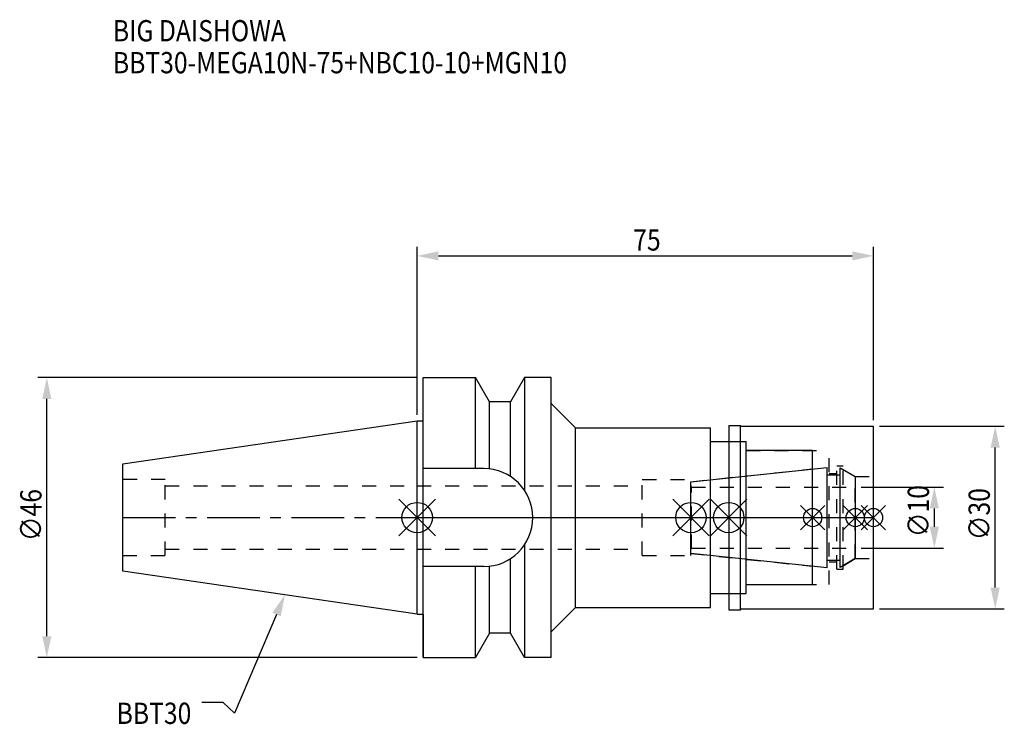
# Model space of a CAD drawing. Extents: x -65 to 96, y -34 to 82.
import ezdxf

# ---------------------------------------------------------------- set-up
doc = ezdxf.new("R2010")
doc.units = 0
doc.header["$LTSCALE"] = 23.1
doc.header["$PDMODE"] = 3
doc.header["$PDSIZE"] = 8
doc.linetypes.add('CENTER', pattern=[0.6, 0.375, -0.075, 0.075, -0.075])
doc.linetypes.add('DASHED', pattern=[0.2, 0.1, -0.1])
doc.layers.get('0').update_dxf_attribs({"linetype": 'CONTINUOUS'})
doc.layers.get('DEFPOINTS').update_dxf_attribs({"linetype": 'CONTINUOUS'})
for name, color, linetype in [('1', 4, 'CONTINUOUS'), ('2', 7, 'CONTINUOUS'), ('3', 1, 'DASHED'), ('4', 2, 'CENTER'), ('6', 5, 'CONTINUOUS'), ('NOCUT', 7, 'CONTINUOUS'), ('SK1', 4, 'CONTINUOUS'), ('SK3', 1, 'DASHED'), ('SK4', 2, 'CENTER')]:
    doc.layers.add(name, color=color, linetype=linetype)
doc.styles.get("Standard").update_dxf_attribs({"font": 'txt', "width": 0.85})
doc.dimstyles.get("Standard").update_dxf_attribs({"dimtxt": 3.5, "dimasz": 3.5, "dimexe": 1.5, "dimexo": 1, "dimtad": 1, "dimblk": '_FILLED', "dimblk1": '_FILLED', "dimblk2": '_FILLED', "dimcen": 0.09, "dimazin": 3, "dimtol": 1, "dimtp": 0.01, "dimtm": 0.01, "dimtfac": 1, "dimtofl": 0, "dimtmove": 0, "dimatfit": 3})

# ---------------------------------------------------------------- blocks, each defined once
blk = doc.blocks.new('_FILLED')
at = {"color": 0, "linetype": 'BYBLOCK'}
blk.add_solid([(0, 0), (-1, 0.214), (-1, -0.214)], dxfattribs=at)
blk = doc.blocks.new('*U13')
at = {"layer": '2', "color": 0, "width": 0.85}
blk.add_text('75', height=3.5, dxfattribs=at).set_placement((35.52, 43.88))
blk = doc.blocks.new('*D1')
at = {"layer": '2', "color": 0}
for p, q in [((0, 16.875), (0, 44.5)), ((75, 16), (75, 44.5)), ((3.5, 43), (71.5, 43))]:
    blk.add_line(p, q, dxfattribs=at)
at = {"layer": 'DEFPOINTS', "color": 0}
for p in [(75, 43), (0, 15.875), (75, 15)]:
    blk.add_point(p, dxfattribs=at)
blk.add_blockref('*U13', (0, 0))
at = {"layer": '2', "color": 0, "xscale": 3.5, "yscale": 3.5, "zscale": 3.5, "rotation": 180}
blk.add_blockref('_FILLED', (0, 43), dxfattribs=at)
at = {"layer": '2', "color": 0, "xscale": 3.5, "yscale": 3.5, "zscale": 3.5}
blk.add_blockref('_FILLED', (75, 43), dxfattribs=at)
blk = doc.blocks.new('*U12')
at = {"layer": '2', "color": 0, "width": 0.85}
blk.add_text('∅46', height=3.5, rotation=90, dxfattribs=at).set_placement((-61.74, -3.87))
blk = doc.blocks.new('*D2')
at = {"layer": '2', "color": 0}
for p, q in [((0, 23), (-62.37, 23)), ((-60.87, -19.5), (-60.87, 19.5)), ((0, -23), (-62.37, -23))]:
    blk.add_line(p, q, dxfattribs=at)
at = {"layer": 'DEFPOINTS', "color": 0}
for p in [(-60.87, 23), (1, 23), (1, -23)]:
    blk.add_point(p, dxfattribs=at)
blk.add_blockref('*U12', (0, 0))
at = {"layer": '2', "color": 0, "xscale": 3.5, "yscale": 3.5, "zscale": 3.5}
for p, rotation in [((-60.87, 23), 90), ((-60.87, -23), 270)]:
    blk.add_blockref('_FILLED', p, dxfattribs=dict(at, rotation=rotation))
blk = doc.blocks.new('*U11')
at = {"layer": '2', "color": 0, "width": 0.85}
blk.add_text('∅10', height=3.5, rotation=90, dxfattribs=at).set_placement((84.12, -3.22))
blk = doc.blocks.new('*D3')
at = {"layer": '2', "color": 0}
for p, q in [((73, 5), (86.5, 5)), ((85, -1.5), (85, 1.5)), ((73, -5), (86.5, -5))]:
    blk.add_line(p, q, dxfattribs=at)
at = {"layer": 'DEFPOINTS', "color": 0}
for p in [(72, 5), (85, 5), (72, -5)]:
    blk.add_point(p, dxfattribs=at)
blk.add_blockref('*U11', (0, 0))
at = {"layer": '2', "color": 0, "xscale": 3.5, "yscale": 3.5, "zscale": 3.5}
for p, rotation in [((85, 5), 90), ((85, -5), 270)]:
    blk.add_blockref('_FILLED', p, dxfattribs=dict(at, rotation=rotation))
blk = doc.blocks.new('*U10')
at = {"layer": '2', "color": 0, "width": 0.85}
blk.add_text('∅30', height=3.5, rotation=90, dxfattribs=at).set_placement((94.125, -3.71875))
blk = doc.blocks.new('*D4')
at = {"layer": '2', "color": 0}
for p, q in [((76, 15), (96.5, 15)), ((95, -11.5), (95, 11.5)), ((76, -15), (96.5, -15))]:
    blk.add_line(p, q, dxfattribs=at)
at = {"layer": 'DEFPOINTS', "color": 0}
for p in [(75, 15), (95, 15), (75, -15)]:
    blk.add_point(p, dxfattribs=at)
blk.add_blockref('*U10', (0, 0))
at = {"layer": '2', "color": 0, "xscale": 3.5, "yscale": 3.5, "zscale": 3.5}
for p, rotation in [((95, 15), 90), ((95, -15), 270)]:
    blk.add_blockref('_FILLED', p, dxfattribs=dict(at, rotation=rotation))
blk = doc.blocks.new('*U7')
at = {"layer": '6', "width": 0.85}
for s, p in [('BIG DAISHOWA', (-50, 78.25)), ('BBT30-MEGA10N-75+NBC10-10+MGN10', (-50, 73))]:
    blk.add_text(s, height=3.5, dxfattribs=at).set_placement(p)
blk = doc.blocks.new('*U8')
at = {"layer": '6'}
blk.add_lwpolyline([(-23.11, -15.93), (-30.01, -32.16), (-31.88, -30.41), (-35.38, -30.41)], dxfattribs=at)
at = {"layer": '6', "xscale": 3.5, "yscale": 3.5, "zscale": 3.5, "rotation": 66.9820804073786}
blk.add_blockref('_FILLED', (-21.74, -12.7), dxfattribs=at)
blk = doc.blocks.new('*U9')
at = {"layer": '6', "width": 0.85}
blk.add_text('BBT30', height=3.5, dxfattribs=at).set_placement((-49.39, -33.91))

msp = doc.modelspace()

# ---------------------------------------------------------------- linework, layer by layer
for p, q in [((3, 3), (-3, -3)), ((-3, 3), (3, -3)), ((42, -3), (48, 3)), ((48, -3), (42, 3)), ((54.2, 3), (48.2, -3)), ((48.2, 3), (54.2, -3)), ((67, 2), (63, -2)), ((67, -2), (63, 2)), ((74, 2), (70, -2)), ((74, -2), (70, 2)), ((77, 2), (73, -2)), ((73, 2), (77, -2))]:
    msp.add_line(p, q)
for centre, radius in [((0, 0), 2.5), ((45, 0), 2.5), ((51.2, 0), 2.5), ((65, 0), 1.5), ((72, 0), 1.5), ((75, 0), 1.5)]:
    msp.add_circle(centre, radius)
at = {"layer": '1'}
for p, q in [((1, -23), (1, 23)), ((1, 23), (9.567, 23)), ((9.567, 8.05), (9.567, 23)), ((11.877, 19), (9.567, 23)), ((17.633, 23), (15.323, 19)), ((17.633, 23), (17.633, 4.488)), ((22, 23), (17.633, 23)), ((22, -23), (22, 23)), ((11.877, 7.996), (11.877, 19)), ((15.323, 19), (11.877, 19)), ((15.323, 6.758), (15.323, 19)), ((22, 18.75), (26, 14.75)), ((0, 15.875), (1, 15.875)), ((26, -14.75), (26, 14.75)), ((26, 14.75), (48.2, 14.75)), ((48.2, -14.75), (48.2, 14.75)), ((51.2, 15.15), (53.15, 15.15)), ((51.2, 15.15), (51.2, -15.15)), ((53.15, -15.15), (53.15, 15.15)), ((53.15, 15.15), (53.3, 15)), ((53.3, 15), (75, 15)), ((75, -15), (75, 15)), ((48.2, 12.5), (54.1, 12.5)), ((54.1, -12.5), (54.1, 12.5)), ((65, 11), (54.1, 11)), ((65, -11), (65, 11)), ((10.95, 8.05), (1, 8.05)), ((17.633, -4.488), (17.633, -23)), ((10.95, -8.05), (1, -8.05)), ((9.567, -23), (9.567, -8.05)), ((11.877, -19), (11.877, -7.996)), ((15.323, -19), (15.323, -6.758)), ((54.1, -11), (65, -11)), ((48.2, -12.5), (54.1, -12.5)), ((0, -15.875), (1, -15.875)), ((22, -18.75), (26, -14.75)), ((26, -14.75), (48.2, -14.75)), ((51.2, -15.15), (53.15, -15.15)), ((53.15, -15.15), (53.3, -15)), ((53.3, -15), (75, -15)), ((11.877, -19), (9.567, -23)), ((15.323, -19), (11.877, -19)), ((17.633, -23), (15.323, -19)), ((1, -23), (9.567, -23)), ((22, -23), (17.633, -23))]:
    msp.add_line(p, q, dxfattribs=at)
msp.add_arc((10.95, 0), 8.05, 270, 90, dxfattribs=at)
at = {"layer": '3'}
for p, q in [((51.2, 12.5), (54.1, 12.5)), ((54.1, -12.5), (54.1, 12.5)), ((54.1, 11), (67.7, 11)), ((67.7, -11), (67.7, 11)), ((69, 8.5), (70, 8.5)), ((69, -8.5), (69, 8.5)), ((70, -8.5), (70, 8.5)), ((45, 5.898), (65, 8)), ((67.7, 7.25), (69, 7.25)), ((70, 7.905), (72, 6.75)), ((72, 6.75), (75, 6.75)), ((72, -6.75), (72, 6.75)), ((0, 5.2), (37, 5.2)), ((37, 6.25), (45, 6.25)), ((37, -6.25), (37, 6.25)), ((45, -6.25), (45, 6.25)), ((0, -5.2), (37, -5.2)), ((37, -6.25), (45, -6.25)), ((45, -5.898), (65, -8)), ((67.7, -7.25), (69, -7.25)), ((70, -7.905), (72, -6.75)), ((72, -6.75), (75, -6.75)), ((69, -8.5), (70, -8.5)), ((54.1, -11), (67.7, -11)), ((51.2, -12.5), (54.1, -12.5))]:
    msp.add_line(p, q, dxfattribs=at)
at = {"layer": '4'}
msp.add_line((0, 0), (75, 0), dxfattribs=at)
at = {"layer": 'NOCUT'}
for p, q in [((0, -15.875), (0, 0)), ((0, 0), (75, 0)), ((45, -5.898), (45, 0)), ((51.2, 0), (51.2, -15.15)), ((65, -11), (65, 0)), ((72, 0), (72, -6.75)), ((75, -15), (75, 0)), ((67.379, -8.25), (45, -5.898)), ((67.379, -7), (69.5, -7)), ((67.379, -8.25), (67.379, -7)), ((72, -6.75), (69.5, -8.193)), ((69.5, -8.193), (69.5, -7)), ((54.1, -11), (65, -11)), ((54.1, -12.5), (54.1, -11)), ((48.2, -12.5), (54.1, -12.5)), ((48.2, -14.75), (48.2, -12.5)), ((0, -15.875), (1, -15.875)), ((1, -15.875), (1, -23)), ((22, -18.75), (26, -14.75)), ((26, -14.75), (48.2, -14.75)), ((51.2, -15.15), (53.15, -15.15)), ((53.15, -15.15), (53.3, -15)), ((53.3, -15), (75, -15)), ((11.877, -19), (9.567, -23)), ((15.323, -19), (11.877, -19)), ((17.633, -23), (15.323, -19)), ((22, -23), (22, -18.75)), ((1, -23), (9.567, -23)), ((22, -23), (17.633, -23))]:
    msp.add_line(p, q, dxfattribs=at)
at = {"layer": 'SK1'}
for p, q in [((-48.4, 8.817), (0, 15.875)), ((0, -15.875), (0, 15.875)), ((-48.4, -8.817), (-48.4, 8.817)), ((45, 5.898), (67.379, 8.25)), ((67.379, -8.25), (67.379, 8.25)), ((69.5, 8.193), (72, 6.75)), ((69.5, -8.193), (69.5, 8.193)), ((67.379, 7), (69.5, 7)), ((72, 6.75), (72, -6.75)), ((45, -5.898), (45, 5.898)), ((67.379, -8.25), (45, -5.898)), ((67.379, -7), (69.5, -7)), ((72, -6.75), (69.5, -8.193)), ((0, -15.875), (-48.4, -8.817))]:
    msp.add_line(p, q, dxfattribs=at)
at = {"layer": 'SK3'}
for p, q in [((-41.4, 6.25), (-48.4, 6.25)), ((-41.4, -6.25), (-41.4, 6.25)), ((-41.4, 5.2), (0, 5.2)), ((45.1, 5.1), (45, 5.1)), ((45.1, -5.1), (45.1, 5.1)), ((45.1, 5), (72, 5)), ((-48.4, -6.25), (-41.4, -6.25)), ((-41.4, -5.2), (0, -5.2)), ((45, -5.1), (45.1, -5.1)), ((45.1, -5), (72, -5))]:
    msp.add_line(p, q, dxfattribs=at)
at = {"layer": 'SK4'}
for p, q in [((-48.4, 0), (0, 0)), ((45, 0), (72, 0))]:
    msp.add_line(p, q, dxfattribs=at)

# ---------------------------------------------------------------- block references
for name in ['*U7', '*U8', '*U9']:
    msp.add_blockref(name, (0, 0))

# ---------------------------------------------------------------- dimensions: what is measured, and where the dimension line sits
at = {"layer": '2'}
dim = msp.add_linear_dim(base=(75, 43), p1=(0, 15.875), p2=(75, 15), dimstyle='Standard', dxfattribs=at)
dim.commit()
dim.dimension.update_dxf_attribs({"geometry": '*D1', "text_midpoint": (38, 43), "dimtype": 128})
for base, p1, p2, picture, middle in [((-60.87, 23), (1, -23), (1, 23), '*D2', (-60.87, 0.092)), ((95, 15), (75, -15), (75, 15), '*D4', (95, 0)), ((85, 5), (72, -5), (72, 5), '*D3', (85, 0))]:
    dim = msp.add_linear_dim(base=base, p1=p1, p2=p2, angle=90, text='%%c<>', dimstyle='Standard', dxfattribs=at)
    dim.commit()
    dim.dimension.update_dxf_attribs({"geometry": picture, "text_midpoint": middle, "dimtype": 128})

doc.saveas('drawing.dxf')
